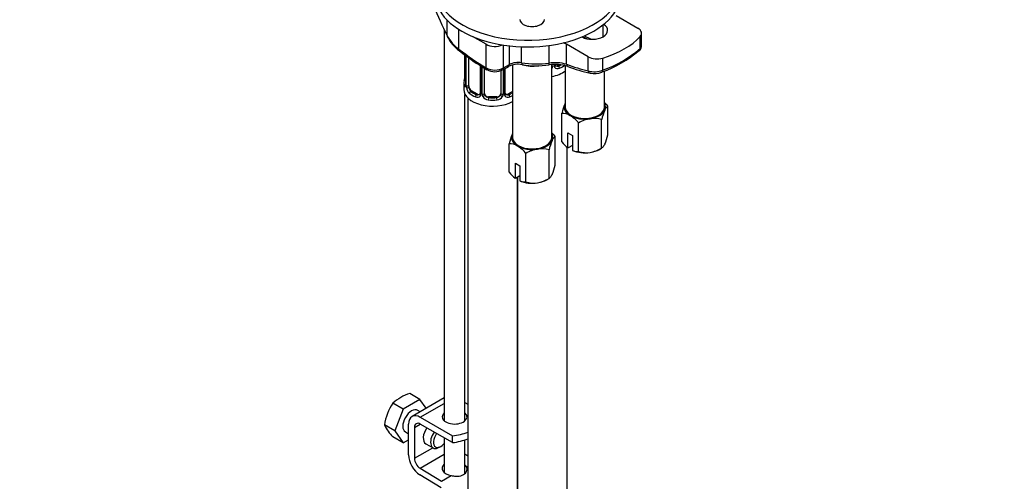
# Paper-space layout 'Layout1' of a CAD drawing. Units: millimetres. Extents: x 0 to 1674, y 0 to 2572.
# Drawn here: x 1209 to 1447, y 446 to 558 of the extents above; entities that cross this region are included whole.
import ezdxf
from ezdxf import colors
from ezdxf.entities.mleader import LeaderData, LeaderLine
from ezdxf.math import Vec2, Vec3

# ---------------------------------------------------------------- set-up
doc = ezdxf.new("R2010")
doc.units = ezdxf.units.MM
doc.layers.add('DV6_Défaut', color=7, linetype='Continuous')
doc.layers.add('Défaut', color=7, linetype='Continuous')

# ---------------------------------------------------------------- blocks, each defined once
blk = doc.blocks.new('_DOT')
at = {"color": 0}
blk.add_line((0, 0), (-1, 0), dxfattribs=at)
at = {"color": 0, "const_width": 0.333}
blk.add_lwpolyline([(-0.1665, 0, 1), (0.1665, 0, 1)], format="xyb", close=True, dxfattribs=at)
blk = doc.blocks.new('SE5')
at = {"layer": 'DV6_Défaut', "color": 7, "linetype": 'Continuous'}
for p, q in [((1311.84, 554.25), (1311.84, 557.99)), ((1352.71, 559.07), (1357.99, 556.02)), ((1311.17, 555.62), (1311.17, 461.03)), ((1314.72, 550.9), (1314.72, 555.71)), ((1349.56, 553.94), (1349.56, 556.83)), ((1358.87, 551.73), (1358.87, 554.8)), ((1321.28, 552.11), (1317.98, 554.01)), ((1358.53, 551.06), (1358.53, 554)), ((1321.28, 546.41), (1321.28, 552.11)), ((1325.52, 546.39), (1325.52, 551.91)), ((1326.94, 547.21), (1326.94, 551.72)), ((1329.84, 547.63), (1329.84, 551.5)), ((1336.51, 547.54), (1336.51, 551.81)), ((1345.97, 549.08), (1340.69, 552.13)), ((1340.69, 547.27), (1340.69, 552.13)), ((1316.17, 544.14), (1316.17, 549.51)), ((1316.32, 549.4), (1316.32, 542.42)), ((1316.34, 549.38), (1316.34, 542.33)), ((1316.46, 542.18), (1316.46, 549.3)), ((1317.07, 542.09), (1317.07, 548.86)), ((1345.97, 545.66), (1345.97, 549.08)), ((1349.47, 545.83), (1349.47, 548.77)), ((1319.81, 547.02), (1319.81, 540.31)), ((1320.05, 546.86), (1320.05, 540.1)), ((1320.32, 540.04), (1320.32, 546.67)), ((1320.87, 540.22), (1320.87, 546.33)), ((1324.87, 545.75), (1324.87, 540.22)), ((1325.32, 545.93), (1326.73, 546.75)), ((1325.41, 545.99), (1325.41, 540.04)), ((1325.52, 546.39), (1326.94, 547.21)), ((1325.68, 540.1), (1325.68, 546.15)), ((1325.92, 540.31), (1325.92, 546.28)), ((1327.66, 547.11), (1327.66, 529.55)), ((1337.16, 529.55), (1337.16, 547.17)), ((1338.87, 547.16), (1338.56, 546.99)), ((1338.56, 546.99), (1338.79, 546.85)), ((1340.39, 546.93), (1340.39, 536.9)), ((1349.24, 545.39), (1349.34, 545.43)), ((1349.89, 536.9), (1349.89, 545.64)), ((1315.87, 542.66), (1315.87, 541.19)), ((1317.78, 540.86), (1317.55, 540.73)), ((1319.19, 540.05), (1317.78, 540.86)), ((1327.66, 540.69), (1326.54, 540.05)), ((1316.17, 461.03), (1316.17, 540)), ((1316.87, 539.11), (1316.87, 292.97)), ((1319.19, 540.05), (1318.96, 539.91)), ((1321.87, 539.41), (1321.87, 539.22)), ((1323.87, 539.41), (1321.87, 539.41)), ((1323.87, 539.41), (1323.87, 539.22)), ((1326.54, 540.05), (1326.77, 539.91)), ((1350.72, 530.23), (1350.72, 537.13)), ((1339.56, 528.51), (1339.56, 535.41)), ((1349.22, 527.01), (1349.22, 533.91)), ((1343.65, 526.15), (1343.65, 533.05)), ((1337.99, 522.88), (1337.99, 529.79)), ((1341.07, 530.68), (1342.14, 530.06)), ((1341.07, 527.05), (1341.07, 530.68)), ((1342.14, 530.06), (1342.14, 526.44)), ((1326.84, 521.16), (1326.84, 528.06)), ((1336.5, 519.66), (1336.5, 526.57)), ((1340.89, 329.66), (1340.89, 527.22)), ((1341.11, 527.03), (1341.07, 527.05)), ((1342.14, 527.61), (1341.11, 527.03)), ((1342.14, 526.44), (1342.18, 526.41)), ((1348.68, 526.7), (1349.22, 527.01)), ((1330.92, 518.8), (1330.92, 525.7)), ((1328.35, 523.33), (1329.41, 522.72)), ((1328.35, 519.7), (1328.35, 523.33)), ((1329.41, 522.72), (1329.41, 519.09)), ((1328.39, 519.68), (1328.35, 519.7)), ((1329.41, 520.27), (1328.39, 519.68)), ((1328.87, 292.97), (1328.87, 519.95)), ((1328.89, 519.97), (1328.89, 336.59)), ((1329.41, 519.09), (1329.45, 519.06)), ((1335.95, 519.35), (1336.5, 519.66)), ((1305.3, 466.22), (1302.81, 467.66)), ((1311.17, 466.58), (1303.38, 462.08)), ((1301.22, 463.86), (1298.73, 465.3)), ((1305.3, 466.22), (1301.22, 463.86)), ((1306.82, 464.06), (1305.3, 466.22)), ((1305.38, 461.88), (1311.17, 465.22)), ((1316.17, 465.44), (1316.87, 465.04)), ((1301.22, 463.86), (1299.18, 458.6)), ((1305.35, 463.21), (1304.76, 463.56)), ((1305.38, 461.88), (1313.15, 457.39)), ((1299.18, 458.6), (1296.69, 460.04)), ((1302.55, 452.79), (1302.55, 460.25)), ((1303.97, 459.43), (1305.38, 460.25)), ((1303.97, 459.43), (1303.97, 451.98)), ((1313.15, 455.76), (1305.38, 460.25)), ((1301.22, 455.7), (1298.73, 457.13)), ((1299.18, 458.6), (1301.22, 455.7)), ((1301.76, 458.36), (1302.55, 457.9)), ((1313.15, 455.76), (1313.15, 457.39)), ((1301.22, 455.7), (1302.55, 456.47)), ((1306.71, 455.5), (1308.48, 454.48)), ((1309.98, 454.63), (1310.33, 454.83)), ((1311.17, 456.9), (1311.17, 448.54)), ((1316.17, 448.33), (1316.17, 456.43)), ((1303.97, 451.98), (1308.39, 454.53)), ((1305.33, 449.55), (1311.17, 452.93)), ((1316.17, 453.01), (1316.87, 452.58)), ((1316.56, 449.92), (1316.87, 450.1)), ((1310.42, 444.8), (1305.29, 447.95)), ((1305.33, 449.55), (1310.46, 446.4)), ((1310.46, 446.4), (1312.85, 447.78))]:
    blk.add_line(p, q, dxfattribs=at)
for centre, radius, start, end in [((1320.44, 558.72), 9.69, 207.4943, 233.8259), ((1320.2, 558.06), 9.24, 206.0029, 234.5878), ((1370.23, 606.09), 58.09, 243.6855, 245.0355), ((1360.72, 610.5), 75.54, 232.5763, 238.6922), ((1340.03, 571.73), 27.91, 289.5149, 310.816), ((1339.98, 572.72), 28.51, 289.4276, 310.5724), ((1329.01, 543.14), 4.57, 79.6251, 117.0393), ((1333.49, 570.27), 22.93, 260.8223, 277.5539), ((1338, 537.96), 9.7, 73.8874, 98.8416), ((1313.92, 545.17), 2.4, 349.2794, 0.363), ((1323.42, 550.49), 4.6, 242.3414, 297.2249), ((1323.38, 549.24), 3.78, 239.8306, 300.211), ((1328.96, 542.34), 4.94, 78.1555, 116.7579), ((1333.4, 567.4), 20.49, 260.4279, 278.6909), ((1337.97, 537.65), 9.58, 71.4849, 98.7787), ((1335.8, 547.32), 1.72, 323.0668, 329.7127), ((1336.33, 546.99), 1.1, 330.5042, 359.168), ((1338.48, 547.03), 0.779, 178.9659, 214.7127), ((1338.59, 547.21), 0.972, 219.7872, 297.134), ((1338.51, 547.53), 0.735, 240.2005, 292.8078), ((1357.62, 591.29), 47.53, 249.5902, 256.4023), ((1347.46, 551.1), 5.64, 254.767, 290.876), ((1347.39, 549.74), 4.73, 258.6531, 293.0335), ((1301.69, 547.47), 14.86, 343.6059, 349.2522), ((1315.32, 542.37), 0.997, 345.7641, 2.8004), ((1315.05, 542.29), 1.29, 343.3385, 1.8084), ((1319.35, 542.2), 2.89, 180.5093, 191.9483), ((1318.81, 541.96), 2.32, 188.7542, 226.8152), ((1319.17, 540.27), 0.972, 242.8666, 320.2121), ((1319.24, 540.61), 0.746, 247.8303, 300.1046), ((1319.27, 540.09), 0.779, 325.2937, 1.0277), ((1321.42, 540.05), 1.1, 180.837, 209.4908), ((1321.95, 540.38), 1.72, 210.2871, 265.0453), ((1322.04, 540.42), 1.21, 206.8319, 261.5389), ((1323.69, 540.41), 1.2, 278.249, 333.3802), ((1323.78, 540.38), 1.72, 274.9548, 329.7127), ((1324.31, 540.05), 1.1, 330.5042, 359.168), ((1326.46, 540.09), 0.779, 178.9659, 214.7127), ((1326.57, 540.27), 0.972, 219.7872, 297.134), ((1326.19, 540.26), 0.262, 167.6091, 222.1176), ((1326.49, 540.59), 0.735, 240.2005, 292.8078), ((1344.03, 531.65), 8.65, 39.3565, 47.2949), ((1353.88, 531.88), 14.74, 156.968, 166.1621), ((1362.84, 530.62), 14.01, 156.7268, 166.4033), ((1339.6, 531.45), 3.95, 59.4979, 90.5021), ((1336.96, 527.57), 8.65, 39.3565, 57.5134), ((1347.81, 526.33), 7.91, 99.9909, 121.7425), ((1347.36, 527.52), 6.66, 73.7773, 98.0095), ((1341.15, 524.53), 14.74, 156.968, 166.1621), ((1350.11, 523.27), 14.01, 156.7268, 166.4033), ((1331.3, 524.3), 8.65, 39.3565, 47.2949), ((1347.22, 534.92), 9.99, 219.9816, 232.052), ((1337.1, 533.52), 14.01, 336.7268, 346.4033), ((1326.87, 524.11), 3.95, 59.4979, 90.5021), ((1324.23, 520.22), 8.65, 39.3565, 57.5134), ((1335.08, 518.98), 7.91, 99.9909, 121.7425), ((1334.63, 520.17), 6.66, 73.7773, 98.0095), ((1343.61, 530.09), 3.95, 248.0286, 270.5022), ((1345.51, 532.54), 6.66, 253.7773, 278.0095), ((1345.06, 533.74), 7.91, 279.9909, 301.7425), ((1324.38, 526.18), 14.01, 336.7268, 346.4033), ((1334.49, 527.57), 9.99, 219.9816, 232.052), ((1330.88, 522.75), 3.95, 248.0286, 270.5022), ((1332.33, 526.39), 7.91, 279.9909, 301.7425), ((1332.78, 525.2), 6.66, 253.7773, 278.0095), ((1306.12, 457.22), 10.94, 107.5638, 132.4362), ((1310.19, 457.83), 13.68, 146.8876, 170.7004), ((1307.33, 465.35), 11.89, 206.5218, 223.686)]:
    blk.add_arc(centre, radius, start, end, dxfattribs=at)
for centre, major_axis, ratio, start_param, end_param in [((1331.35, 566.09), (-22.5, 0), 0.57735, 0, 3.870115), ((1331.35, 564.46), (-22.5, 0), 0.57735, 0, 3.141593), ((1317.91, 599.71), (17.16, -69.43), 0.292876, -1.060677, -0.931257), ((1332.41, 558.13), (-3, 0), 0.57735, 0, 3.141593), ((1346.91, 555.48), (-3.75, 0), 0.57735, 0.833821, 3.878568), ((1355.88, 554.8), (-2.98, 0), 0.57735, 2.658668, 3.926991), ((1312.78, 554.45), (0.897, 0.441), 0.627087, 2.764453, 3.14559), ((1337.18, 550.1), (4.97, 0), 0.57735, 0.785398, 0.969372), ((1340.85, 612.62), (34.48, -59.71), 0.57735, -0.700243, -0.663315), ((1339.48, 559.77), (21.51, 0), 0.57735, 5.195314, 5.80026), ((1315.42, 551.31), (0.607, 0.795), 0.478234, 2.424229, 3.142042), ((1322.47, 602.01), (34.48, -59.71), 0.57735, -0.945035, -0.809736), ((1323.4, 553.33), (3, 0), 0.57735, 3.926991, 5.367977), ((1357.64, 551.33), (-0.681, 0.732), 0.775574, 3.104763, 3.785893), ((1330.16, 548.18), (0.167, 0.986), 0.281364, 2.205079, 3.097575), ((1336.37, 548.11), (-0.13, 0.991), 0.072672, 3.145672, 4.087814), ((1348.08, 550.3), (2.98, 0), 0.57735, 3.926991, 5.195314), ((1321.99, 546.82), (0.518, 0.855), 0.563129, 2.368071, 3.147973), ((1324.82, 546.8), (-0.5, 0.866), 0.57735, 3.108203, 3.141593), ((1324.82, 546.8), (-0.5, 0.866), 0.57735, 3.141593, 3.926991), ((1326.23, 547.62), (-0.5, 0.866), 0.57735, 3.141593, 3.926991), ((1330.16, 548.18), (0.167, 0.986), 0.281364, 3.097575, 3.146095), ((1332.41, 549.56), (4.75, 0), 0.57735, 4.202236, 5.028041), ((1337.15, 546.67), (0.355, -0.185), 0.387288, 4.946059, 5.300595), ((1334.89, 548.13), (-7, 0), 0.57735, 1.901827, 2.475351), ((1337.67, 546.79), (-0.333, -0.222), 0.670791, 1.631109, 3.168641), ((1338.56, 547.8), (0.5, 0.866), 0.57735, 3.166226, 3.926991), ((1334.89, 549.93), (6.6, 0), 0.57735, -0.937499, -0.832078), ((1338.79, 546.53), (0.156, -0.368), 0.483207, 0.850713, 2.421509), ((1334.89, 549.6), (7, 0), 0.57735, 5.345686, 5.616943), ((1332.19, 607.62), (34.48, -59.71), 0.57735, -0.610136, -0.498797), ((1341.4, 547.68), (0.349, 0.937), 0.669176, 2.251795, 3.089384), ((1341.4, 547.68), (0.349, 0.937), 0.669176, 3.089384, 3.141075), ((1346.68, 546.07), (0.231, 0.973), 0.717014, 2.165587, 3.146947), ((1349, 546.34), (-0.365, 0.931), 0.321538, 3.117239, 4.010581), ((1322.87, 542.66), (7, 0), 0.57735, 2.989492, 3.293694), ((1316.34, 543.24), (0.387, -0.103), 0.80707, 1.846723, 3.352676), ((1322.87, 542.99), (6.6, 0), 0.57735, 3.017713, 3.265472), ((1316.67, 544.62), (0.395, -0.063), 0.166114, 2.853764, 3.653865), ((1322.87, 541.19), (-7, 0), 0.57735, 0, 2.325585), ((1316.34, 542.08), (-0.387, -0.103), 0.80707, 4.501306, 6.072102), ((1316.67, 542), (0.381, -0.123), 0.86268, 3.136653, 3.728142), ((1316.72, 542.42), (0.4, 0), 0.57735, 3.141593, 3.513239), ((1316.82, 542.27), (-0.4, 0), 0.57735, 0.413752, 2.229412), ((1316.88, 541.7), (-0.392, -0.078), 0.178244, 0.357599, 2.242775), ((1317.78, 541.68), (-0.5, 0.866), 0.57735, 0.785398, 1.231911), ((1317.78, 541.68), (0.5, -0.866), 0.57735, 4.373504, 5.497787), ((1317.55, 540.4), (-0.247, -0.314), 0.658162, 4.015526, 5.586322), ((1322.87, 542.99), (-6.6, 0), 0.57735, 0.633297, 0.937499), ((1322.87, 542.99), (6.6, 0), 0.57735, -0.937499, -0.757352), ((1322.87, 542.66), (-7, 0), 0.57735, 0.633297, 0.937499), ((1318.96, 539.59), (-0.156, -0.368), 0.483207, 3.861676, 5.432473), ((1319.19, 540.86), (-0.5, 0.866), 0.57735, 2.356194, 3.141593), ((1320.08, 539.85), (0.333, -0.222), 0.670791, 3.122908, 4.652076), ((1320.21, 540.31), (0.4, 0), 0.57735, 3.141593, 4.298637), ((1320.47, 540.25), (-0.4, 0), 0.57735, 1.19915, 3.01481), ((1320.6, 539.73), (-0.355, -0.185), 0.387288, 0.98259, 2.867767), ((1321.87, 540.22), (1, 0), 0.816497, 3.141593, 3.588106), ((1321.87, 540.22), (1, 0), 0.816497, 3.588106, 4.712389), ((1321.87, 538.89), (-0.035, -0.398), 0.123712, 3.762557, 5.333353), ((1322.87, 542.66), (7, 0), 0.57735, 4.560288, 4.86449), ((1322.87, 542.99), (-6.6, 0), 0.57735, 1.418695, 1.722897), ((1323.87, 540.22), (1, 0), 0.816497, 4.712389, 5.836672), ((1323.87, 538.89), (0.035, -0.398), 0.123712, 0.949832, 2.520628), ((1323.87, 540.22), (1, 0), 0.816497, 5.836672, 6.283185), ((1325.13, 539.73), (0.355, -0.185), 0.387288, 3.415419, 5.300595), ((1325.26, 540.25), (0.4, 0), 0.57735, 3.268375, 5.084035), ((1325.52, 540.31), (-0.4, 0), 0.57735, 1.984548, 3.141593), ((1325.65, 539.85), (-0.333, -0.222), 0.670791, 1.631109, 3.168641), ((1326.54, 540.86), (0.5, 0.866), 0.57735, 3.166226, 3.926991), ((1326.77, 539.59), (0.156, -0.368), 0.483207, 0.850713, 2.421509), ((1322.87, 542.66), (7, 0), 0.57735, -0.937499, -0.816008), ((1345.14, 536.9), (5, 0), 0.57735, 2.879793, 3.926991), ((1345.14, 536.9), (-5, 0), 0.57735, -0.31756, -0.261799), ((1345.14, 536.9), (4.75, 0), 0.57735, 3.141593, 6.283185), ((1345.14, 536.9), (5, 0), 0.57735, 4.974188, 6.021386), ((1345.14, 536.9), (-5, 0), 0.57735, 2.879793, 3.459153), ((1345.14, 536.9), (-5, 0), 0.57735, 0.785398, 1.832596), ((1332.41, 529.55), (5, 0), 0.57735, 2.879793, 3.926991), ((1332.41, 529.55), (-5, 0), 0.57735, -0.31756, -0.261799), ((1332.41, 529.55), (4.75, 0), 0.57735, 3.141593, 6.283185), ((1332.41, 529.55), (5, 0), 0.57735, 4.974188, 6.021386), ((1332.41, 529.55), (-5, 0), 0.57735, 2.879793, 3.459153), ((1332.41, 529.55), (-5, 0), 0.57735, 0.785398, 1.832596), ((1345.14, 528.74), (-5, 0), 0.57735, 0.935966, 1.832596), ((1345.14, 528.74), (5, 0), 0.57735, 4.974188, 5.497787), ((1332.41, 521.39), (-5, 0), 0.57735, 0.935966, 1.832596), ((1332.41, 521.39), (5, 0), 0.57735, 4.974188, 5.497787), ((1303.26, 460.96), (-1.5, -2.6), 0.57735, 3.141593, 6.283185), ((1305.38, 458.61), (2, -3.46), 0.57735, 2.356194, 3.926991), ((1313.67, 461.99), (-3, 0), 0.57735, 5.6975, 6.283185), ((1313.67, 461.99), (-3, 0), 0.57735, 0, 3.727278), ((1305.38, 458.61), (1, -1.73), 0.57735, 2.356194, 3.926991), ((1313.67, 460.36), (-3, 0), 0.57735, -0.585686, -0.490883), ((1313.67, 460.36), (-3, 0), 0.57735, 3.632475, 3.727278), ((1308.21, 458.1), (1.5, 2.6), 0.57735, 1.422548, 3.141593), ((1309.98, 457.08), (1.5, 2.6), 0.57735, 1.422548, 3.926991), ((1310.33, 456.88), (-1.25, -2.17), 0.57735, 4.534201, 6.283185), ((1310.7, 463.7), (11.19, 0), 0.57735, 4.933026, 5.295577), ((1310.33, 456.88), (-1.25, -2.17), 0.57735, 0, 1.283637), ((1310.7, 462.06), (11.19, 0), 0.57735, 4.933026, 5.295577), ((1305.38, 451.16), (2, -3.46), 0.57735, 3.926991, 5.465353), ((1305.38, 451.16), (-1, 1.73), 0.57735, 0.785398, 2.32376), ((1313.67, 449.48), (3, -0.09), 0.595759, 2.573211, 4.451211), ((1313.67, 449.48), (3, -0.09), 0.595759, 0.295786, 0.602989), ((1313.67, 447.85), (3, -0.09), 0.595759, -3.709974, -3.598718)]:
    blk.add_ellipse(centre, major_axis=major_axis, ratio=ratio, start_param=start_param, end_param=end_param, dxfattribs=at)
for points, knots in [([(1358.3, 550.61), (1358.45, 550.75), (1358.68, 550.98), (1358.87, 551.42), (1358.85, 551.66), (1358.84, 551.72)], [0, 0, 0, 0, 0.426299, 0.864496, 1, 1, 1, 1]), ([(1358.53, 551.06), (1358.68, 551.21), (1358.78, 551.36), (1358.85, 551.58), (1358.87, 551.66), (1358.87, 551.73)], [0, 0, 0, 0, 0.660132, 0.660132, 1, 1, 1, 1]), ([(1316.29, 541.92), (1316.27, 541.86), (1316.24, 541.81), (1316.18, 541.76), (1316.15, 541.76), (1316.08, 541.78), (1316.05, 541.81), (1315.99, 541.9), (1315.97, 541.97), (1315.95, 542.05)], [0, 0, 0, 0, 0.25, 0.25, 0.5, 0.5, 0.75, 0.75, 1, 1, 1, 1]), ([(1316.29, 542.13), (1316.28, 542.12), (1316.28, 542.11), (1316.28, 542.1), (1316.28, 542.1)], [0, 0, 0, 0, 0.5559882, 1, 1, 1, 1]), ([(1317.14, 541.7), (1317.15, 541.6), (1317.17, 541.5), (1317.22, 541.32), (1317.25, 541.22), (1317.35, 540.97), (1317.44, 540.83), (1317.55, 540.73)], [0, 0, 0, 0, 0.25, 0.25, 0.5, 0.5, 1, 1, 1, 1]), ([(1349.97, 536.16), (1350.1, 536.44), (1350.23, 536.65), (1350.48, 536.96), (1350.6, 537.07), (1350.72, 537.13)], [0, 0, 0, 0, 0.5, 0.5, 1, 1, 1, 1]), ([(1337.24, 528.81), (1337.37, 529.09), (1337.5, 529.3), (1337.75, 529.62), (1337.87, 529.72), (1337.99, 529.79)], [0, 0, 0, 0, 0.5, 0.5, 1, 1, 1, 1]), ([(1349.97, 527.99), (1349.84, 527.71), (1349.71, 527.5), (1349.46, 527.18), (1349.34, 527.08), (1349.22, 527.01)], [0, 0, 0, 0, 0.5, 0.5, 1, 1, 1, 1]), ([(1337.24, 520.64), (1337.11, 520.36), (1336.98, 520.15), (1336.73, 519.83), (1336.61, 519.73), (1336.5, 519.66)], [0, 0, 0, 0, 0.5, 0.5, 1, 1, 1, 1]), ([(1312.85, 447.78), (1313.11, 447.73), (1313.37, 447.69), (1313.77, 447.66), (1313.9, 447.65), (1314.17, 447.64), (1314.3, 447.64), (1314.68, 447.66), (1314.93, 447.7), (1315.28, 447.79), (1315.39, 447.82), (1315.6, 447.91), (1315.7, 447.96), (1315.98, 448.12), (1316.14, 448.25), (1316.41, 448.55), (1316.51, 448.72), (1316.61, 448.98), (1316.64, 449.07), (1316.67, 449.24), (1316.68, 449.33), (1316.67, 449.59), (1316.63, 449.77), (1316.56, 449.92)], [0, 0, 0, 0, 0.125, 0.125, 0.1875, 0.1875, 0.25, 0.25, 0.375, 0.375, 0.4375, 0.4375, 0.5, 0.5, 0.625, 0.625, 0.75, 0.75, 0.8125, 0.8125, 0.875, 0.875, 1, 1, 1, 1])]:
    blk.add_open_spline(points, degree=3, knots=knots, dxfattribs=at)
for points in [[(1338.15, 546.91), (1338.09, 546.91), (1338.05, 546.95), (1338.02, 547.03)], [(1319.75, 540.08), (1319.73, 540.03), (1319.69, 540), (1319.6, 539.97)], [(1319.81, 540.32), (1319.8, 540.18), (1319.78, 540.1), (1319.74, 540.09)], [(1326.13, 539.97), (1326.07, 539.97), (1326.03, 540.01), (1326, 540.09)]]:
    blk.add_open_spline(points, degree=3, dxfattribs=at)

psp = doc.layouts.get("Layout1")

# ---------------------------------------------------------------- block references
at = {"layer": 'Défaut'}
psp.add_blockref('SE5', (0, 0), dxfattribs=at)

# ---------------------------------------------------------------- leaders
at = {"layer": 'Défaut', "color": 7, "linetype": 'Continuous'}
ml = psp.add_multileader_mtext('Standard', dxfattribs=at)
ml.set_content('{\\pxsm0.9;\\fSolid Edge ISO|b1||i0||c0|p34;\\W1.;05/07/2016\\P}', color=256)
ml.set_leader_properties()
ml.set_arrow_properties(name='DOT')
ml.build(insert=Vec2(0, 0))
ml.multileader.update_dxf_attribs({"leader_type": 0, "dogleg_length": 0, "arrow_head_size": 12})
ctx = ml.context
ctx.base_point, ctx.char_height, ctx.arrow_head_size, ctx.landing_gap_size = Vec3(1583.96, 2564.4), 12, 12, 4.2
notes = []
notes.append((ctx, [(0, (0, 0, 0), (0, 0), (1, 0), 1, [])]))
ctx.mtext.insert = Vec3(1588.16, 2570.52)
for ctx, leaders in notes:
    for number, flags, end, landing, length, lines in leaders:
        leader = LeaderData()
        leader.index, (leader.has_last_leader_line, leader.has_dogleg_vector, leader.attachment_direction) = number, flags
        leader.last_leader_point, leader.dogleg_vector, leader.dogleg_length = Vec3(end), Vec3(landing), length
        for number, points, colour, breaks in lines:
            line = LeaderLine()
            line.index, line.vertices, line.color, line.breaks = number, Vec3.list(points), colors.encode_raw_color(colour), breaks
            leader.lines.append(line)
        ctx.leaders.append(leader)

doc.saveas('drawing.dxf')
